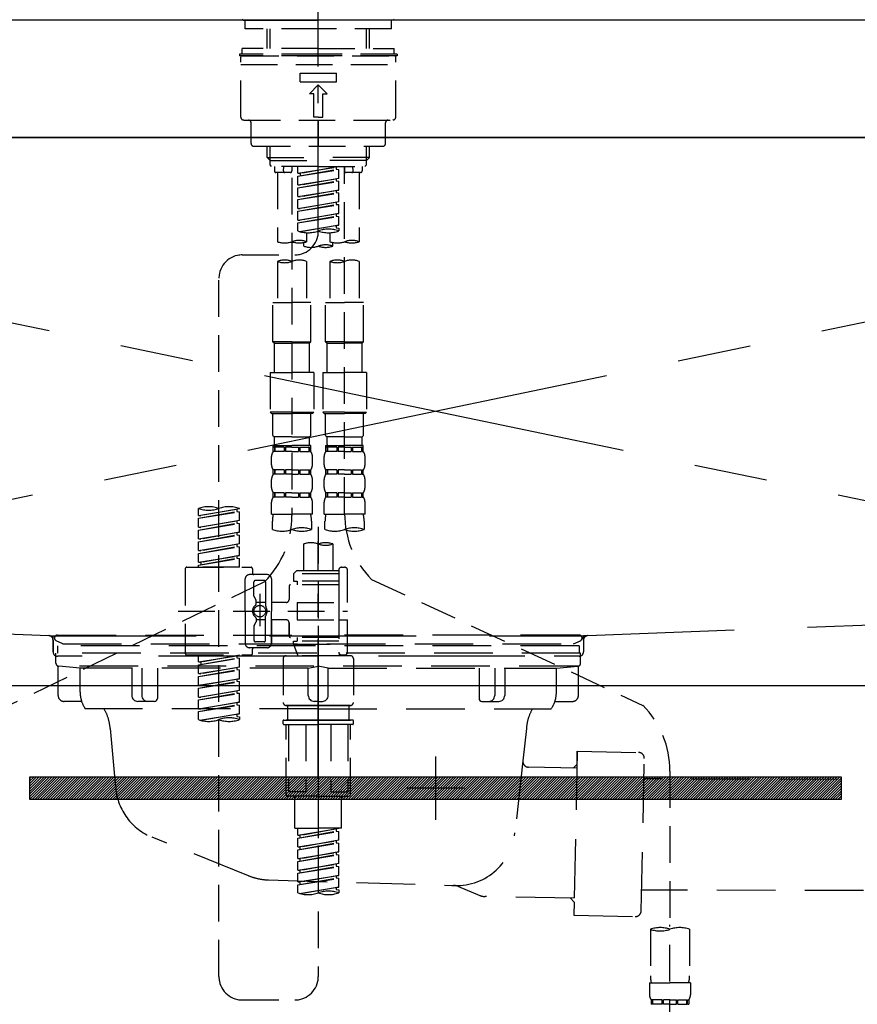
# Model space of a CAD drawing. Extents: x 27948 to 54421, y -11045 to -2175.
# Drawn here: x 45363 to 45649, y -8328 to -7992 of the extents above; entities that cross this region are included whole.
import ezdxf

# ---------------------------------------------------------------- set-up
doc = ezdxf.new("R2010")
doc.units = 0
doc.header["$LTSCALE"] = 50
doc.header["$MEASUREMENT"] = 0
for name, pattern in [('CENTER', [2, 1.25, -0.25, 0.25, -0.25]), ('CENTER2', [1.125, 0.75, -0.125, 0.125, -0.125]), ('DASHED', [0.75, 0.5, -0.25]), ('HIDDEN', [0.375, 0.25, -0.125]), ('STYLE_01', [1.40625, 0.9375, -0.15625, 0.15625, -0.15625])]:
    doc.linetypes.add(name, pattern=pattern)
doc.layers.get('0').update_dxf_attribs({"linetype": 'CONTINUOUS'})
doc.layers.get('DEFPOINTS').update_dxf_attribs({"color": 146, "linetype": 'CONTINUOUS'})
for name, color, linetype in [('120-キャビネット（外）', 7, 'CONTINUOUS'), ('122-扉', 6, 'CONTINUOUS'), ('123-扉向き', 231, 'CENTER'), ('126-甲板', 2, 'CONTINUOUS'), ('140-パーツ芯', 13, 'CENTER'), ('142-把手', 4, 'CONTINUOUS'), ('150-機器', 8, 'CONTINUOUS'), ('160-文字', 254, 'CONTINUOUS')]:
    doc.layers.add(name, color=color, linetype=linetype)
doc.styles.add('KH001', font='msgothic.ttc')
doc.dimstyles.new('KH1xx030', dxfattribs={"dimscale": 30, "dimtxt": 2, "dimasz": 0.6, "dimexe": 0.3, "dimexo": 1.2, "dimgap": 0.5, "dimtad": 3, "dimdec": 1, "dimdsep": 46, "dimlunit": 6, "dimtxsty": 'KH001', "dimblk": 'DOT', "dimcen": 1, "dimdle": 1, "dimclrd": 256, "dimclre": 256, "dimclrt": 256, "dimadec": 0, "dimazin": 0, "dimtfac": 1, "dimtdec": 1, "dimtix": 1, "dimtmove": 2, "dimatfit": 3, "dimldrblk": 'CLOSEDBLANK', "dimfxl": 1, "dimtolj": 1, "dimtzin": 0, "dimlwd": -1, "dimlwe": -1, "dimarcsym": 0})

# ---------------------------------------------------------------- blocks, each defined once
blk = doc.blocks.new('F402_S')
at = {"layer": '150-機器', "color": 161, "linetype": 'CENTER2'}
blk.add_line((0, -72.08), (0, 259.91), dxfattribs=at)
at = {"layer": '150-機器', "color": 13, "linetype": 'Continuous'}
for p, q in [((-25.63, 0), (-25.93, 0.3)), ((-25.63, 0), (0, 0)), ((25.63, 0), (0, 0)), ((25.93, 0.3), (25.63, 0))]:
    blk.add_line(p, q, dxfattribs=at)
at = {"layer": '150-機器', "color": 13, "linetype": 'DASHED', "ltscale": 0.5}
for p, q in [((-24.93, -2.99), (-24.93, 0)), ((24.93, -2.99), (24.93, 0)), ((0, -2.99), (-24.93, -2.99)), ((-17.45, -9.63), (-17.45, -2.99)), ((-16.44, -9.63), (-16.44, -2.99)), ((24.93, -2.99), (0, -2.99)), ((16.44, -9.63), (16.44, -2.99)), ((17.45, -9.63), (17.45, -2.99)), ((0, -9.63), (-25.93, -9.63)), ((-25.93, -11.63), (-25.93, -9.63)), ((0, -9.63), (25.93, -9.63)), ((25.93, -11.63), (25.93, -9.63)), ((0, -11.63), (-26.93, -11.63)), ((-26.93, -11.63), (-26.93, -12.12)), ((0, -12.12), (-26.93, -12.12)), ((-26.43, -33.07), (-26.43, -12.62)), ((-25.93, -12.12), (25.93, -12.12)), ((26.93, -11.63), (0, -11.63)), ((26.93, -12.12), (0, -12.12)), ((26.43, -33.07), (26.43, -12.62)), ((26.93, -11.63), (26.93, -12.12)), ((-26.43, -15.12), (26.43, -15.12)), ((-6.23, -21.1), (-6.23, -18.11)), ((-6.23, -18.11), (6.23, -18.11)), ((6.23, -21.1), (6.23, -18.11)), ((-6.23, -21.1), (6.23, -21.1)), ((-2.99, -25.09), (0, -22.1)), ((2.99, -25.09), (0, -22.1)), ((-1.5, -25.09), (-2.99, -25.09)), ((-1.5, -33.07), (-1.5, -25.09)), ((1.5, -25.09), (2.99, -25.09)), ((1.5, -33.07), (1.5, -25.09)), ((0, -33.07), (-1.5, -33.07)), ((0, -33.07), (1.5, -33.07)), ((-25.43, -34.07), (25.43, -34.07)), ((-22.94, -42.05), (-22.94, -35.06)), ((0, -34.07), (0, -43.04)), ((22.94, -42.05), (22.94, -35.06)), ((-21.94, -43.04), (21.94, -43.04)), ((-17.45, -46.88), (-17.45, -43.04)), ((-16.44, -47.87), (-16.44, -43.04)), ((16.44, -47.87), (16.44, -43.04)), ((17.45, -46.88), (17.45, -43.04)), ((-17.45, -46.88), (0, -46.88)), ((-16.46, -47.87), (-17.45, -46.88)), ((17.45, -46.88), (0, -46.88)), ((16.46, -47.87), (17.45, -46.88)), ((-16.44, -47.89), (0, -47.89)), ((-16.41, -49.37), (-16.41, -47.87)), ((-15.91, -49.87), (-16.41, -49.37)), ((0, -49.87), (-15.96, -49.87)), ((-14.96, -49.87), (-14.96, -51.46)), ((-11.92, -51.42), (-11.79, -49.87)), ((-8.98, -49.87), (-8.98, -51.46)), ((-6.98, -52.23), (-6.98, -49.87)), ((-6.98, -52.23), (6.98, -49.98)), ((6.98, -49.98), (-6.13, -52.34)), ((16.44, -47.89), (0, -47.89)), ((0, -49.87), (15.91, -49.87)), ((6.13, -50.13), (6.13, -50.87)), ((8.98, -49.87), (8.98, -51.46)), ((8.98, -168.36), (8.98, -49.87)), ((11.92, -51.42), (11.79, -49.87)), ((14.96, -49.87), (14.96, -51.46)), ((15.91, -49.87), (16.41, -49.37)), ((16.41, -49.37), (16.41, -47.87)), ((-9.47, -51.96), (-14.46, -51.96)), ((-13.96, -51.96), (-13.96, -75.59)), ((-6.98, -53.23), (6.13, -50.87)), ((-6.98, -53.23), (6.98, -50.98)), ((-6.98, -52.23), (-6.13, -52.34)), ((-6.98, -56.22), (-6.98, -53.23)), ((-6.13, -52.34), (-6.13, -53.08)), ((6.13, -50.87), (6.98, -50.98)), ((6.13, -50.87), (6.98, -50.98)), ((6.13, -50.87), (6.98, -50.98)), ((6.98, -53.97), (6.98, -50.98)), ((6.98, -53.97), (6.98, -50.98)), ((14.46, -51.96), (9.47, -51.96)), ((13.96, -51.96), (13.96, -75.59)), ((-8.98, -53.83), (-8.98, -168.99)), ((-6.98, -56.22), (6.98, -53.97)), ((-6.98, -57.22), (6.13, -54.86)), ((-6.98, -57.22), (6.98, -54.96)), ((-6.98, -56.22), (-6.13, -56.32)), ((6.98, -53.97), (-6.13, -56.32)), ((6.13, -54.12), (6.13, -54.86)), ((6.13, -54.12), (6.13, -54.86)), ((6.13, -54.86), (6.98, -54.96)), ((6.13, -54.86), (6.98, -54.96)), ((6.98, -57.96), (6.98, -54.96)), ((6.98, -57.96), (6.98, -54.96)), ((-6.98, -60.21), (-6.98, -57.22)), ((-6.98, -60.21), (6.98, -57.96)), ((-6.98, -61.21), (6.13, -58.85)), ((-6.98, -61.21), (6.98, -58.95)), ((-6.98, -60.21), (-6.13, -60.31)), ((6.98, -57.96), (-6.13, -60.31)), ((6.13, -58.09), (6.13, -58.85)), ((6.13, -58.11), (6.13, -58.85)), ((6.13, -58.11), (6.13, -58.85)), ((6.13, -58.85), (6.98, -58.95)), ((6.13, -58.85), (6.98, -58.95)), ((6.13, -58.85), (6.98, -58.95)), ((6.18, -58.09), (6.98, -57.96)), ((6.98, -61.95), (6.98, -58.95)), ((6.98, -61.95), (6.98, -58.95)), ((-6.98, -64.2), (-6.98, -61.21)), ((-6.98, -64.2), (6.98, -61.95)), ((-6.98, -65.2), (6.13, -62.84)), ((-6.98, -65.2), (6.98, -62.94)), ((6.98, -61.95), (-6.13, -64.3)), ((6.13, -62.1), (6.13, -62.84)), ((6.13, -62.1), (6.13, -62.84)), ((6.13, -62.84), (6.98, -62.94)), ((6.13, -62.84), (6.98, -62.94)), ((6.98, -65.94), (6.98, -62.94)), ((6.98, -65.94), (6.98, -62.94)), ((-6.98, -64.2), (-6.13, -64.3)), ((-6.98, -68.19), (-6.98, -65.2)), ((-6.98, -68.19), (6.98, -65.94)), ((-6.98, -69.18), (6.13, -66.83)), ((-6.98, -69.18), (6.98, -66.93)), ((6.98, -65.94), (-6.13, -68.29)), ((6.13, -66.07), (6.13, -66.83)), ((6.13, -66.09), (6.13, -66.83)), ((6.13, -66.09), (6.13, -66.83)), ((6.13, -66.83), (6.98, -66.93)), ((6.13, -66.83), (6.98, -66.93)), ((6.18, -66.06), (6.98, -65.94)), ((6.98, -69.92), (6.98, -66.93)), ((6.98, -69.92), (6.98, -66.93)), ((-6.98, -68.19), (-6.13, -68.29)), ((-6.98, -71.92), (-6.98, -69.18)), ((-6.45, -72.09), (6.98, -69.92)), ((6.98, -69.92), (-5.89, -72.24)), ((6.13, -70.06), (6.13, -70.82)), ((6.13, -70.08), (6.13, -70.82)), ((6.13, -70.08), (6.13, -70.82)), ((6.18, -70.05), (6.98, -69.92)), ((-3.99, -72.51), (-3.99, -75.59)), ((3.99, -72.51), (3.99, -75.59)), ((6.13, -70.82), (6.98, -70.92)), ((6.13, -70.82), (6.98, -70.92)), ((6.98, -70.92), (6.98, -71.92)), ((-4.99, -75.86), (-4.99, -77.09)), ((4.99, -77.09), (4.99, -75.86)), ((-25.94, -80.08), (-7.97, -80.06)), ((-13.96, -82.3), (-13.96, -96.27)), ((-3.99, -82.3), (-3.99, -96.27)), ((3.99, -82.3), (3.99, -96.27)), ((13.96, -82.3), (13.96, -96.27)), ((-33.91, -326.25), (-33.91, -88.06)), ((-15.46, -109.74), (-15.46, -96.27)), ((-15.46, -96.27), (-8.98, -96.27)), ((-2.49, -96.27), (-8.98, -96.27)), ((-2.49, -109.74), (-2.49, -96.27)), ((2.49, -109.74), (2.49, -96.27)), ((2.49, -96.27), (8.98, -96.27)), ((15.46, -96.27), (8.98, -96.27)), ((15.46, -109.74), (15.46, -96.27)), ((-8.98, -109.74), (-15.46, -109.74)), ((-15.46, -109.74), (-14.96, -110.24)), ((-14.96, -110.24), (-8.98, -110.24)), ((-14.96, -120.21), (-14.96, -110.24)), ((-8.98, -109.74), (-2.49, -109.74)), ((-2.99, -110.24), (-8.98, -110.24)), ((-2.49, -109.74), (-2.99, -110.24)), ((-2.99, -120.21), (-2.99, -110.24)), ((8.98, -109.74), (2.49, -109.74)), ((2.49, -109.74), (2.99, -110.24)), ((2.99, -110.24), (8.98, -110.24)), ((2.99, -120.21), (2.99, -110.24)), ((8.98, -109.74), (15.46, -109.74)), ((14.96, -110.24), (8.98, -110.24)), ((15.46, -109.74), (14.96, -110.24)), ((14.96, -120.21), (14.96, -110.24)), ((-16.46, -120.21), (-8.98, -120.21)), ((-16.46, -120.21), (-16.46, -133.67)), ((-1.5, -120.21), (-8.98, -120.21)), ((-1.5, -120.21), (-1.5, -133.67)), ((1.5, -120.21), (8.98, -120.21)), ((1.5, -120.21), (1.5, -133.67)), ((16.46, -120.21), (8.98, -120.21)), ((16.46, -120.21), (16.46, -133.67)), ((-8.98, -133.67), (-16.46, -133.67)), ((-16.46, -133.67), (-15.96, -134.17)), ((-15.96, -134.17), (-8.98, -134.17)), ((-15.46, -141.65), (-15.46, -134.17)), ((-8.98, -133.67), (-1.5, -133.67)), ((-1.99, -134.17), (-8.98, -134.17)), ((-2.49, -141.65), (-2.49, -134.17)), ((-1.5, -133.67), (-1.99, -134.17)), ((8.98, -133.67), (1.5, -133.67)), ((1.5, -133.67), (1.99, -134.17)), ((1.99, -134.17), (8.98, -134.17)), ((2.49, -141.65), (2.49, -134.17)), ((8.98, -133.67), (16.46, -133.67)), ((15.96, -134.17), (8.98, -134.17)), ((15.46, -141.65), (15.46, -134.17)), ((16.46, -133.67), (15.96, -134.17)), ((-15.46, -141.65), (-14.96, -142.15)), ((-14.96, -144.74), (-14.96, -142.15)), ((-8.98, -142.15), (-14.96, -142.15)), ((-8.98, -142.15), (-2.99, -142.15)), ((-2.49, -141.65), (-2.99, -142.15)), ((-2.99, -144.74), (-2.99, -142.15)), ((2.49, -141.65), (2.99, -142.15)), ((2.99, -144.74), (2.99, -142.15)), ((8.98, -142.15), (2.99, -142.15)), ((8.98, -142.15), (14.96, -142.15)), ((15.46, -141.65), (14.96, -142.15)), ((14.96, -144.74), (14.96, -142.15)), ((-15.46, -145.14), (-8.98, -145.14)), ((-15.36, -147.14), (-15.36, -145.14)), ((-15.36, -145.14), (-8.98, -145.14)), ((-14.96, -145.64), (-15.36, -145.64)), ((-14.96, -147.14), (-15.36, -147.14)), ((-14.96, -145.64), (-14.96, -147.14)), ((-14.86, -145.14), (-8.98, -145.14)), ((-14.86, -145.14), (-8.98, -145.14)), ((-11.65, -145.64), (-14.77, -145.64)), ((-14.77, -145.64), (-14.77, -147.14)), ((-11.65, -147.14), (-14.77, -147.14)), ((-11.65, -145.64), (-11.65, -147.14)), ((-8.98, -145.64), (-11.19, -145.64)), ((-11.19, -145.64), (-11.19, -147.14)), ((-8.98, -147.14), (-11.19, -147.14)), ((-2.59, -145.14), (-8.98, -145.14)), ((-8.98, -145.64), (-6.77, -145.64)), ((-8.98, -147.14), (-6.77, -147.14)), ((-6.77, -145.64), (-6.77, -147.14)), ((-6.3, -145.64), (-3.18, -145.64)), ((-6.3, -145.64), (-6.3, -147.14)), ((-6.3, -147.14), (-3.18, -147.14)), ((-3.18, -145.64), (-3.18, -147.14)), ((-2.99, -145.64), (-2.59, -145.64)), ((-2.99, -145.64), (-2.99, -147.14)), ((-2.99, -147.14), (-2.59, -147.14)), ((-2.59, -147.14), (-2.59, -145.14)), ((2.49, -145.14), (8.98, -145.14)), ((2.59, -147.14), (2.59, -145.14)), ((2.59, -145.14), (8.98, -145.14)), ((2.99, -145.64), (2.59, -145.64)), ((2.99, -147.14), (2.59, -147.14)), ((2.99, -145.64), (2.99, -147.14)), ((3.09, -145.14), (8.98, -145.14)), ((3.09, -145.14), (8.98, -145.14)), ((6.3, -145.64), (3.18, -145.64)), ((3.18, -145.64), (3.18, -147.14)), ((6.3, -147.14), (3.18, -147.14)), ((6.3, -145.64), (6.3, -147.14)), ((8.98, -145.64), (6.77, -145.64)), ((6.77, -145.64), (6.77, -147.14)), ((8.98, -147.14), (6.77, -147.14)), ((15.36, -145.14), (8.98, -145.14)), ((8.98, -145.64), (11.19, -145.64)), ((8.98, -147.14), (11.19, -147.14)), ((11.19, -145.64), (11.19, -147.14)), ((11.65, -145.64), (14.77, -145.64)), ((11.65, -145.64), (11.65, -147.14)), ((11.65, -147.14), (14.77, -147.14)), ((14.77, -145.64), (14.77, -147.14)), ((14.96, -145.64), (15.36, -145.64)), ((14.96, -145.64), (14.96, -147.14)), ((14.96, -147.14), (15.36, -147.14)), ((15.36, -147.14), (15.36, -145.14)), ((-15.96, -151.68), (-15.96, -148.88)), ((-1.99, -151.68), (-1.99, -148.88)), ((1.99, -151.68), (1.99, -148.88)), ((15.96, -151.68), (15.96, -148.88)), ((-15.36, -154.92), (-15.36, -153.42)), ((-14.96, -153.42), (-15.36, -153.42)), ((-14.96, -153.42), (-14.96, -154.92)), ((-14.77, -153.42), (-14.77, -154.92)), ((-11.65, -153.42), (-14.77, -153.42)), ((-11.65, -153.42), (-11.65, -154.92)), ((-11.19, -153.42), (-11.19, -154.92)), ((-8.98, -153.42), (-11.19, -153.42)), ((-8.98, -153.42), (-6.77, -153.42)), ((-6.77, -153.42), (-6.77, -154.92)), ((-6.3, -153.42), (-6.3, -154.92)), ((-6.3, -153.42), (-3.18, -153.42)), ((-3.18, -153.42), (-3.18, -154.92)), ((-2.99, -153.42), (-2.99, -154.92)), ((-2.99, -153.42), (-2.59, -153.42)), ((-2.59, -154.92), (-2.59, -153.42)), ((2.59, -154.92), (2.59, -153.42)), ((2.99, -153.42), (2.59, -153.42)), ((2.99, -153.42), (2.99, -154.92)), ((3.18, -153.42), (3.18, -154.92)), ((6.3, -153.42), (3.18, -153.42)), ((6.3, -153.42), (6.3, -154.92)), ((6.77, -153.42), (6.77, -154.92)), ((8.98, -153.42), (6.77, -153.42)), ((8.98, -153.42), (11.19, -153.42)), ((11.19, -153.42), (11.19, -154.92)), ((11.65, -153.42), (11.65, -154.92)), ((11.65, -153.42), (14.77, -153.42)), ((14.77, -153.42), (14.77, -154.92)), ((14.96, -153.42), (14.96, -154.92)), ((14.96, -153.42), (15.36, -153.42)), ((15.36, -154.92), (15.36, -153.42)), ((-15.96, -159.46), (-15.96, -156.66)), ((-14.96, -154.92), (-15.36, -154.92)), ((-11.65, -154.92), (-14.77, -154.92)), ((-8.98, -154.92), (-11.19, -154.92)), ((-8.98, -154.92), (-6.77, -154.92)), ((-6.3, -154.92), (-3.18, -154.92)), ((-2.99, -154.92), (-2.59, -154.92)), ((-1.99, -159.46), (-1.99, -156.66)), ((1.99, -159.46), (1.99, -156.66)), ((2.99, -154.92), (2.59, -154.92)), ((6.3, -154.92), (3.18, -154.92)), ((8.98, -154.92), (6.77, -154.92)), ((8.98, -154.92), (11.19, -154.92)), ((11.65, -154.92), (14.77, -154.92)), ((14.96, -154.92), (15.36, -154.92)), ((15.96, -159.46), (15.96, -156.66)), ((-15.36, -162.7), (-15.36, -161.2)), ((-14.96, -161.2), (-15.36, -161.2)), ((-14.96, -161.2), (-14.96, -162.7)), ((-14.77, -161.2), (-14.77, -162.7)), ((-11.65, -161.2), (-14.77, -161.2)), ((-11.65, -161.2), (-11.65, -162.7)), ((-11.19, -161.2), (-11.19, -162.7)), ((-8.98, -161.2), (-11.19, -161.2)), ((-8.98, -161.2), (-6.77, -161.2)), ((-6.77, -161.2), (-6.77, -162.7)), ((-6.3, -161.2), (-6.3, -162.7)), ((-6.3, -161.2), (-3.18, -161.2)), ((-3.18, -161.2), (-3.18, -162.7)), ((-2.99, -161.2), (-2.99, -162.7)), ((-2.99, -161.2), (-2.59, -161.2)), ((-2.59, -162.7), (-2.59, -161.2)), ((2.59, -162.7), (2.59, -161.2)), ((2.99, -161.2), (2.59, -161.2)), ((2.99, -161.2), (2.99, -162.7)), ((3.18, -161.2), (3.18, -162.7)), ((6.3, -161.2), (3.18, -161.2)), ((6.3, -161.2), (6.3, -162.7)), ((6.77, -161.2), (6.77, -162.7)), ((8.98, -161.2), (6.77, -161.2)), ((8.98, -161.2), (11.19, -161.2)), ((11.19, -161.2), (11.19, -162.7)), ((11.65, -161.2), (11.65, -162.7)), ((11.65, -161.2), (14.77, -161.2)), ((14.77, -161.2), (14.77, -162.7)), ((14.96, -161.2), (14.96, -162.7)), ((14.96, -161.2), (15.36, -161.2)), ((15.36, -162.7), (15.36, -161.2)), ((-15.96, -168.48), (-15.96, -164.44)), ((-14.96, -162.7), (-15.36, -162.7)), ((-11.65, -162.7), (-14.77, -162.7)), ((-8.98, -162.7), (-11.19, -162.7)), ((-8.98, -162.7), (-6.77, -162.7)), ((-6.3, -162.7), (-3.18, -162.7)), ((-2.99, -162.7), (-2.59, -162.7)), ((-1.99, -168.48), (-1.99, -164.44)), ((1.99, -168.48), (1.99, -164.44)), ((2.99, -162.7), (2.59, -162.7)), ((6.3, -162.7), (3.18, -162.7)), ((8.98, -162.7), (6.77, -162.7)), ((8.98, -162.7), (11.19, -162.7)), ((11.65, -162.7), (14.77, -162.7)), ((14.96, -162.7), (15.36, -162.7)), ((15.96, -168.48), (15.96, -164.44)), ((-40.89, -168.94), (-40.89, -166.58)), ((-40.89, -168.94), (-26.93, -166.69)), ((-40.89, -169.94), (-27.78, -167.58)), ((-40.89, -169.94), (-26.93, -167.69)), ((-26.93, -166.69), (-40.04, -169.05)), ((-27.78, -166.84), (-27.78, -167.58)), ((-27.78, -167.58), (-26.93, -167.69)), ((-27.78, -167.58), (-26.93, -167.69)), ((-27.78, -167.58), (-26.93, -167.69)), ((-26.93, -166.69), (-26.93, -166.58)), ((-26.93, -170.68), (-26.93, -167.69)), ((-26.93, -170.68), (-26.93, -167.69)), ((-40.89, -168.94), (-40.04, -169.05)), ((-40.89, -172.93), (-40.89, -169.94)), ((-40.89, -172.93), (-26.93, -170.68)), ((-26.93, -170.68), (-40.04, -173.04)), ((-27.78, -170.83), (-27.78, -171.57)), ((-27.78, -170.83), (-27.78, -171.57)), ((-15.96, -168.48), (-8.98, -168.48)), ((-15.66, -173.73), (-15.66, -170.91)), ((-1.99, -168.48), (-8.98, -168.48)), ((-2.29, -170.91), (-2.29, -173.73)), ((1.99, -168.48), (8.98, -168.48)), ((2.29, -173.73), (2.29, -170.91)), ((15.96, -168.48), (8.98, -168.48)), ((15.66, -170.91), (15.66, -173.73)), ((-40.89, -173.93), (-27.78, -171.57)), ((-40.89, -173.93), (-26.93, -171.68)), ((-40.89, -172.93), (-40.04, -173.04)), ((-40.89, -176.92), (-40.89, -173.93)), ((-27.78, -171.57), (-26.93, -171.68)), ((-27.78, -171.57), (-26.93, -171.68)), ((-26.93, -174.67), (-26.93, -171.68)), ((-26.93, -174.67), (-26.93, -171.68)), ((0, -172.84), (0, -326.25)), ((-40.89, -176.92), (-26.93, -174.67)), ((-40.89, -177.92), (-27.78, -175.56)), ((-40.89, -177.92), (-26.93, -175.67)), ((-40.89, -176.92), (-40.04, -177.03)), ((-40.89, -180.91), (-40.89, -177.92)), ((-26.93, -174.67), (-40.04, -177.03)), ((-27.78, -174.8), (-27.78, -175.56)), ((-27.78, -174.82), (-27.78, -175.56)), ((-27.78, -174.82), (-27.78, -175.56)), ((-27.78, -175.56), (-26.93, -175.67)), ((-27.78, -175.56), (-26.93, -175.67)), ((-27.78, -175.56), (-26.93, -175.67)), ((-27.73, -174.8), (-26.93, -174.67)), ((-26.93, -178.66), (-26.93, -175.67)), ((-26.93, -178.66), (-26.93, -175.67)), ((-40.89, -180.91), (-26.93, -178.66)), ((-40.89, -181.91), (-27.78, -179.55)), ((-40.89, -181.91), (-26.93, -179.65)), ((-40.89, -180.91), (-40.04, -181.02)), ((-26.93, -178.66), (-40.04, -181.02)), ((-27.78, -178.81), (-27.78, -179.55)), ((-27.78, -178.81), (-27.78, -179.55)), ((-27.78, -179.55), (-26.93, -179.65)), ((-27.78, -179.55), (-26.93, -179.65)), ((-26.93, -182.65), (-26.93, -179.65)), ((-26.93, -182.65), (-26.93, -179.65)), ((-4.99, -178.69), (-4.99, -187.88)), ((4.99, -178.69), (4.99, -187.88)), ((-40.89, -184.9), (-40.89, -181.91)), ((-40.89, -184.9), (-26.93, -182.65)), ((-40.89, -185.9), (-27.78, -183.54)), ((-40.89, -185.9), (-26.93, -183.64)), ((-26.93, -182.65), (-40.04, -185)), ((-27.78, -182.78), (-27.78, -183.54)), ((-27.78, -182.8), (-27.78, -183.54)), ((-27.78, -182.8), (-27.78, -183.54)), ((-27.78, -183.54), (-26.93, -183.64)), ((-27.78, -183.54), (-26.93, -183.64)), ((-27.73, -182.78), (-26.93, -182.65)), ((-26.93, -186.64), (-26.93, -183.64)), ((-26.93, -186.64), (-26.93, -183.64)), ((-45.38, -187.13), (-45.38, -216.06)), ((-44.88, -186.64), (-22.94, -186.64)), ((-40.89, -184.9), (-40.04, -185)), ((-40.89, -186.64), (-40.89, -185.9)), ((-26.93, -186.64), (-40.89, -186.64)), ((-40.04, -185), (-40.04, -185.75)), ((-22.44, -187.13), (-22.44, -188.63)), ((-7.48, -187.88), (-8.48, -188.88)), ((-4.99, -187.88), (-7.48, -187.88)), ((6.98, -187.88), (-4.99, -187.88)), ((6.98, -187.63), (6.98, -187.88)), ((6.98, -187.88), (6.98, -198.6)), ((7.98, -186.64), (8.98, -186.64)), ((9.97, -198.6), (9.97, -187.63)), ((-24.93, -201.6), (-24.93, -190.63)), ((-17.45, -189.13), (-23.44, -189.13)), ((-18.45, -191.12), (-21.44, -191.12)), ((-15.96, -190.63), (-15.96, -201.6)), ((6.98, -188.88), (-8.48, -188.88)), ((-8.48, -188.88), (-8.48, -191.37)), ((-8.48, -191.37), (-7.23, -191.37)), ((-7.23, -191.37), (-7.23, -192.62)), ((6.98, -191.37), (-7.23, -191.37)), ((-4.99, -188.68), (-5.04, -188.68)), ((18.19, -190.79), (110.79, -233.73)), ((-18.32, -191.56), (-105.43, -233.7)), ((-21.94, -196.48), (-21.94, -191.62)), ((-17.95, -191.62), (-17.95, -199.92)), ((-9.97, -193.12), (-9.97, -197.66)), ((6.98, -192.62), (-9.47, -192.62)), ((-21.87, -196.73), (-21.31, -197.7)), ((-21.24, -199.2), (-21.24, -197.95)), ((-19.95, -195.73), (-19.95, -206.68)), ((-19.95, -196.61), (-19.95, -206.58)), ((-17.95, -198.65), (-21.24, -198.64)), ((-10.97, -198.65), (-15.96, -198.65)), ((-7.23, -198.6), (-7.23, -204.59)), ((-7.23, -198.6), (9.97, -198.6)), ((6.98, -198.6), (6.98, -215.74)), ((-47.83, -201.6), (9.97, -201.6)), ((-24.93, -201.6), (-24.93, -212.57)), ((-21.24, -204), (-21.24, -205.24)), ((-17.95, -204.55), (-21.24, -204.55)), ((-17.95, -211.57), (-17.95, -203.27)), ((-15.96, -212.57), (-15.96, -201.6)), ((-10.97, -204.54), (-15.96, -204.54)), ((-15.96, -204.54), (-15.96, -212.57)), ((-7.23, -204.59), (9.97, -204.59)), ((7.23, -204.59), (9.97, -204.59)), ((9.97, -215.56), (9.97, -204.59)), ((-21.94, -206.72), (-21.94, -211.57)), ((-21.87, -206.47), (-21.31, -205.49)), ((-9.97, -205.54), (-9.97, -210.07)), ((-9.97, -210.07), (-9.97, -205.54)), ((6.98, -210.57), (-9.47, -210.57)), ((-7.23, -210.57), (-7.23, -211.82)), ((-17.45, -214.06), (-23.44, -214.06)), ((-22.44, -216.06), (-22.44, -214.56)), ((-17.45, -214.06), (-21.94, -214.06)), ((-18.45, -212.07), (-21.44, -212.07)), ((-8.48, -211.82), (-7.23, -211.82)), ((-8.48, -212.82), (-8.48, -211.82)), ((-8.48, -212.82), (6.98, -212.82)), ((-8.48, -212.82), (-6.99, -216.81)), ((6.98, -211.82), (-7.23, -211.82)), ((-44.88, -216.56), (-22.94, -216.56)), ((-40.89, -218.92), (-40.89, -216.56)), ((-40.89, -218.92), (-26.93, -216.67)), ((-40.89, -219.92), (-27.78, -217.56)), ((-40.89, -219.92), (-26.93, -217.66)), ((-26.93, -216.67), (-40.04, -219.02)), ((-27.78, -216.82), (-27.78, -217.56)), ((-27.78, -217.56), (-26.93, -217.66)), ((-27.78, -217.56), (-26.93, -217.66)), ((-27.78, -217.56), (-26.93, -217.66)), ((-26.93, -220.66), (-26.93, -217.66)), ((-26.93, -220.66), (-26.93, -217.66)), ((-11.97, -217.8), (-11.97, -232.76)), ((-10.97, -216.81), (0, -216.81)), ((6.99, -216.81), (-6.99, -216.81)), ((10.97, -216.81), (0, -216.81)), ((7.21, -216.2), (6.99, -216.81)), ((7.98, -216.56), (8.98, -216.56)), ((11.97, -217.8), (11.97, -232.76)), ((-40.89, -218.92), (-40.04, -219.02)), ((-40.89, -222.91), (-40.89, -219.92)), ((-40.89, -222.91), (-26.93, -220.66)), ((-40.89, -223.91), (-27.78, -221.55)), ((-40.89, -223.91), (-26.93, -221.65)), ((-40.04, -219.02), (-40.04, -219.77)), ((-26.93, -220.66), (-40.04, -223.01)), ((-27.78, -220.81), (-27.78, -221.55)), ((-27.78, -220.81), (-27.78, -221.55)), ((-27.78, -221.55), (-26.93, -221.65)), ((-27.78, -221.55), (-26.93, -221.65)), ((-26.93, -224.65), (-26.93, -221.65)), ((-26.93, -224.65), (-26.93, -221.65)), ((-40.89, -222.91), (-40.04, -223.01)), ((-40.89, -226.9), (-40.89, -223.91)), ((-40.89, -226.9), (-26.93, -224.65)), ((-26.93, -224.65), (-40.04, -227)), ((-27.78, -224.78), (-27.78, -225.54)), ((-27.78, -224.8), (-27.78, -225.54)), ((-27.78, -224.8), (-27.78, -225.54)), ((-27.73, -224.77), (-26.93, -224.65)), ((-40.89, -227.9), (-27.78, -225.54)), ((-40.89, -227.9), (-26.93, -225.64)), ((-40.89, -226.9), (-40.04, -227)), ((-40.89, -230.89), (-40.89, -227.9)), ((-27.78, -225.54), (-26.93, -225.64)), ((-27.78, -225.54), (-26.93, -225.64)), ((-27.78, -225.54), (-26.93, -225.64)), ((-26.93, -228.64), (-26.93, -225.64)), ((-26.93, -228.64), (-26.93, -225.64)), ((-40.89, -230.89), (-26.93, -228.64)), ((-40.89, -231.88), (-27.78, -229.53)), ((-40.89, -231.88), (-26.93, -229.63)), ((-40.89, -230.89), (-40.04, -230.99)), ((-26.93, -228.64), (-40.04, -230.99)), ((-27.78, -228.79), (-27.78, -229.53)), ((-27.78, -228.79), (-27.78, -229.53)), ((-27.78, -229.53), (-26.93, -229.63)), ((-27.78, -229.53), (-26.93, -229.63)), ((-26.93, -232.62), (-26.93, -229.63)), ((-26.93, -232.62), (-26.93, -229.63)), ((-40.89, -234.88), (-40.89, -231.88)), ((-40.89, -234.88), (-26.93, -232.62)), ((-40.89, -235.87), (-27.78, -233.52)), ((-40.89, -235.87), (-26.93, -233.62)), ((-40.89, -234.88), (-40.04, -234.98)), ((-26.93, -232.62), (-40.04, -234.98)), ((-27.78, -232.76), (-27.78, -233.52)), ((-27.78, -232.78), (-27.78, -233.52)), ((-27.78, -232.78), (-27.78, -233.52)), ((-27.78, -233.52), (-26.93, -233.62)), ((-27.78, -233.52), (-26.93, -233.62)), ((-27.73, -232.75), (-26.93, -232.62)), ((-26.93, -236.61), (-26.93, -233.62)), ((-26.93, -236.61), (-26.93, -233.62)), ((-10.97, -233.76), (0, -233.76)), ((0, -233.76), (-10.97, -233.76)), ((-10.47, -233.76), (-10.47, -238.75)), ((0, -233.75), (-9.8, -233.75)), ((0, -233.75), (9.8, -233.75)), ((10.97, -233.76), (0, -233.76)), ((0, -233.76), (10.97, -233.76)), ((10.47, -233.76), (10.47, -238.75)), ((-40.89, -238.61), (-40.89, -235.87)), ((-40.36, -238.78), (-26.93, -236.61)), ((-26.93, -236.61), (-39.8, -238.93)), ((-27.78, -236.75), (-27.78, -237.51)), ((-27.78, -236.77), (-27.78, -237.51)), ((-27.78, -236.77), (-27.78, -237.51)), ((-27.78, -237.51), (-26.93, -237.61)), ((-27.78, -237.51), (-26.93, -237.61)), ((-27.73, -236.74), (-26.93, -236.61)), ((-26.93, -237.61), (-26.93, -238.61)), ((-11.97, -240.04), (-11.97, -238.95)), ((-11.77, -238.75), (-10.97, -238.75)), ((-11.77, -240.24), (0, -240.24)), ((-10.97, -238.75), (0, -238.75)), ((-10.47, -238.75), (-10.97, -238.75)), ((0, -238.75), (-10.97, -238.75)), ((-10.47, -238.75), (-10.97, -238.75)), ((-10.97, -264.18), (-10.97, -240.24)), ((-10.11, -240.24), (-10.11, -263.18)), ((-4.26, -240.24), (-4.26, -263.18)), ((10.97, -238.75), (0, -238.75)), ((0, -238.75), (10.97, -238.75)), ((11.77, -240.24), (0, -240.24)), ((4.26, -240.24), (4.26, -263.18)), ((10.11, -240.24), (10.11, -263.18)), ((10.47, -238.75), (10.97, -238.75)), ((10.47, -238.75), (10.97, -238.75)), ((11.77, -238.75), (10.97, -238.75)), ((10.97, -264.18), (10.97, -240.24)), ((11.97, -240.04), (11.97, -238.95)), ((120, -256.16), (120, -310.13)), ((0, -264.68), (-10.47, -264.68)), ((-4.26, -263.18), (-10.11, -263.18)), ((-7.98, -275.65), (-7.98, -264.68)), ((0, -264.68), (10.47, -264.68)), ((4.26, -263.18), (10.11, -263.18)), ((7.98, -275.65), (7.98, -264.68)), ((-7.98, -275.65), (0, -275.65)), ((-6.98, -278.01), (-6.98, -275.65)), ((-6.98, -278.01), (6.98, -275.76)), ((-6.98, -279.01), (6.13, -276.65)), ((-6.98, -279.01), (6.98, -276.76)), ((-6.98, -278.01), (-6.13, -278.12)), ((6.98, -275.76), (-6.13, -278.12)), ((-6.13, -278.86), (-6.13, -278.12)), ((7.98, -275.65), (0, -275.65)), ((6.13, -275.91), (6.13, -276.65)), ((6.13, -276.65), (6.98, -276.76)), ((6.13, -276.65), (6.98, -276.76)), ((6.13, -276.65), (6.98, -276.76)), ((6.98, -279.75), (6.98, -276.76)), ((6.98, -279.75), (6.98, -276.76)), ((-6.98, -282), (-6.98, -279.01)), ((-6.98, -282), (6.98, -279.75)), ((-6.98, -283), (6.13, -280.64)), ((-6.98, -283), (6.98, -280.75)), ((-6.98, -282), (-6.13, -282.11)), ((6.98, -279.75), (-6.13, -282.11)), ((-6.13, -282.85), (-6.13, -282.11)), ((6.13, -279.9), (6.13, -280.64)), ((6.13, -279.9), (6.13, -280.64)), ((6.13, -280.64), (6.98, -280.75)), ((6.13, -280.64), (6.98, -280.75)), ((6.98, -283.74), (6.98, -280.75)), ((6.98, -283.74), (6.98, -280.75)), ((-6.98, -285.99), (-6.98, -283)), ((-6.98, -285.99), (6.98, -283.74)), ((-6.98, -286.99), (6.13, -284.63)), ((-6.98, -286.99), (6.98, -284.74)), ((6.98, -283.74), (-6.13, -286.1)), ((6.13, -283.88), (6.13, -284.63)), ((6.13, -283.89), (6.13, -284.63)), ((6.13, -283.89), (6.13, -284.63)), ((6.13, -284.63), (6.98, -284.74)), ((6.13, -284.63), (6.98, -284.74)), ((6.13, -284.63), (6.98, -284.74)), ((6.18, -283.87), (6.98, -283.74)), ((6.98, -287.73), (6.98, -284.74)), ((6.98, -287.73), (6.98, -284.74)), ((-6.98, -285.99), (-6.13, -286.1)), ((-6.98, -289.98), (-6.98, -286.99)), ((-6.98, -289.98), (6.98, -287.73)), ((-6.98, -290.98), (6.13, -288.62)), ((-6.98, -290.98), (6.98, -288.73)), ((-6.13, -286.84), (-6.13, -286.1)), ((6.98, -287.73), (-6.13, -290.09)), ((6.13, -287.88), (6.13, -288.62)), ((6.13, -287.88), (6.13, -288.62)), ((6.13, -288.62), (6.98, -288.73)), ((6.13, -288.62), (6.98, -288.73)), ((6.98, -291.72), (6.98, -288.73)), ((6.98, -291.72), (6.98, -288.73)), ((-6.98, -289.98), (-6.13, -290.09)), ((-6.98, -293.97), (-6.98, -290.98)), ((-6.98, -293.97), (6.98, -291.72)), ((-6.13, -290.83), (-6.13, -290.09)), ((6.98, -291.72), (-6.13, -294.08)), ((6.13, -291.85), (6.13, -292.61)), ((6.13, -291.87), (6.13, -292.61)), ((6.13, -291.87), (6.13, -292.61)), ((6.18, -291.85), (6.98, -291.72)), ((-6.98, -294.97), (6.13, -292.61)), ((-6.98, -294.97), (6.98, -292.72)), ((-6.98, -293.97), (-6.13, -294.08)), ((-6.98, -297.7), (-6.98, -294.97)), ((-6.13, -294.81), (-6.13, -294.08)), ((6.13, -292.61), (6.98, -292.72)), ((6.13, -292.61), (6.98, -292.72)), ((6.98, -295.71), (6.98, -292.72)), ((6.98, -295.71), (6.98, -292.72)), ((-6.45, -297.87), (6.98, -295.71)), ((6.98, -295.71), (-5.89, -298.02)), ((6.13, -295.84), (6.13, -296.6)), ((6.13, -295.86), (6.13, -296.6)), ((6.13, -295.86), (6.13, -296.6)), ((6.13, -296.6), (6.98, -296.7)), ((6.13, -296.6), (6.98, -296.7)), ((6.18, -295.84), (6.98, -295.71)), ((6.98, -296.7), (6.98, -297.7)), ((120, -402.9), (120, -308.59)), ((113.32, -310.13), (113.32, -326.01)), ((126.68, -310.13), (126.68, -326.01)), ((113.02, -328.44), (113.02, -332.48)), ((113.02, -328.44), (120, -328.44)), ((126.98, -328.44), (120, -328.44)), ((126.98, -328.44), (126.98, -332.48)), ((-25.93, -334.22), (-7.98, -334.22)), ((113.62, -334.22), (113.62, -335.72)), ((114.01, -334.22), (113.62, -334.22)), ((114.01, -335.72), (113.62, -335.72)), ((114.01, -335.72), (114.01, -334.22)), ((114.2, -335.72), (114.2, -334.22)), ((117.33, -334.22), (114.2, -334.22)), ((117.33, -335.72), (114.2, -335.72)), ((117.33, -335.72), (117.33, -334.22)), ((117.79, -335.72), (117.79, -334.22)), ((120, -334.22), (117.79, -334.22)), ((120, -335.72), (117.79, -335.72)), ((120, -334.22), (122.21, -334.22)), ((120, -335.72), (122.21, -335.72)), ((122.21, -335.72), (122.21, -334.22)), ((122.67, -335.72), (122.67, -334.22)), ((122.67, -334.22), (125.8, -334.22)), ((122.67, -335.72), (125.8, -335.72)), ((125.8, -335.72), (125.8, -334.22)), ((125.99, -335.72), (125.99, -334.22)), ((125.99, -334.22), (126.38, -334.22)), ((125.99, -335.72), (126.38, -335.72)), ((126.38, -334.22), (126.38, -335.72))]:
    blk.add_line(p, q, dxfattribs=at)
blk.add_circle((-19.95, -201.6), 1.99, dxfattribs=at)
for centre, radius, start, end in [((-25.93, -12.62), 0.499, 90, 180), ((25.93, -12.62), 0.499, 0, 90), ((-25.43, -33.07), 0.997, 180, 270), ((25.43, -33.07), 0.997, 270, 0), ((-23.94, -35.06), 0.997, 0, 90), ((23.94, -35.06), 0.997, 90, 180), ((-21.94, -42.05), 0.997, 180, 270), ((21.94, -42.05), 0.997, 270, 0), ((-14.46, -51.46), 0.499, 180, 270), ((-11.42, -51.46), 0.499, 175.0337, 270), ((-9.47, -51.46), 0.499, 270, 0), ((9.47, -51.46), 0.499, 180, 270), ((11.42, -51.46), 0.499, 270, 4.9663), ((14.46, -51.46), 0.499, 270, 0), ((-7.98, -72.08), 7.98, 270.0651, 0), ((-3.49, -62.05), 10.47, 250.5288, 289.4712), ((3.49, -81.79), 10.47, 70.5288, 109.4712), ((3.49, -62.05), 10.47, 250.5288, 289.4712), ((-11.47, -68.53), 7.48, 250.5288, 289.4712), ((-6.48, -82.64), 7.48, 70.5288, 109.4712), ((-6.48, -68.53), 7.48, 250.5288, 289.4712), ((-2.49, -70.03), 7.48, 250.5288, 289.4712), ((2.49, -84.14), 7.48, 70.5288, 109.4712), ((2.49, -70.03), 7.48, 250.5288, 289.4712), ((6.48, -68.53), 7.48, 250.5288, 289.4712), ((11.47, -82.64), 7.48, 70.5288, 109.4712), ((11.47, -68.53), 7.48, 250.5288, 289.4712), ((-25.93, -88.06), 7.98, 90.0651, 180), ((-11.47, -89.35), 7.48, 70.5288, 109.4712), ((-11.47, -75.25), 7.48, 250.5288, 289.4712), ((-6.48, -89.35), 7.48, 70.5288, 109.4712), ((6.48, -89.35), 7.48, 70.5288, 109.4712), ((6.48, -75.25), 7.48, 250.5288, 289.4712), ((11.47, -89.35), 7.48, 70.5288, 109.4712), ((-13.11, -148.88), 2.84, 142.1507, 180), ((-14.56, -144.74), 0.399, 180, 270), ((-3.39, -144.74), 0.399, 270, 0), ((-4.84, -148.88), 2.84, 0, 37.8493), ((4.84, -148.88), 2.84, 142.1507, 180), ((3.39, -144.74), 0.399, 180, 270), ((14.56, -144.74), 0.399, 270, 0), ((13.11, -148.88), 2.84, 0, 37.8493), ((-13.11, -151.68), 2.84, 180, 217.8493), ((-4.84, -151.68), 2.84, 322.1507, 0), ((4.84, -151.68), 2.84, 180, 217.8493), ((13.11, -151.68), 2.84, 322.1507, 0), ((-13.11, -156.66), 2.84, 142.1507, 180), ((-4.84, -156.66), 2.84, 0, 37.8493), ((4.84, -156.66), 2.84, 142.1507, 180), ((13.11, -156.66), 2.84, 0, 37.8493), ((-13.11, -159.46), 2.84, 180, 217.8493), ((-4.84, -159.46), 2.84, 322.1507, 0), ((4.84, -159.46), 2.84, 180, 217.8493), ((13.11, -159.46), 2.84, 322.1507, 0), ((-13.11, -164.44), 2.84, 142.1507, 180), ((-4.84, -164.44), 2.84, 0, 37.8493), ((4.84, -164.44), 2.84, 142.1507, 180), ((13.11, -164.44), 2.84, 0, 37.8493), ((-37.4, -176.45), 10.47, 70.5288, 109.4712), ((-37.4, -156.71), 10.47, 250.5288, 289.4712), ((-30.42, -176.45), 10.47, 70.5288, 109.4712), ((-40.89, -168.99), 31.92, 315, 0), ((-5.68, -170.91), 9.97, 165.9301, 180), ((-12.27, -170.91), 9.97, 0, 14.0699), ((12.27, -170.91), 9.97, 165.9301, 180), ((40.89, -168.36), 31.92, 180, 224.6508), ((5.68, -170.91), 9.97, 0, 14.0699), ((-12.32, -164.28), 10.02, 250.5288, 289.4712), ((-5.64, -183.18), 10.02, 70.5288, 109.4712), ((-5.64, -164.28), 10.02, 250.5288, 289.4712), ((5.64, -164.28), 10.02, 250.5288, 289.4712), ((12.32, -183.18), 10.02, 70.5288, 109.4712), ((12.32, -164.28), 10.02, 250.5288, 289.4712), ((-2.49, -185.74), 7.48, 70.5288, 109.4712), ((2.49, -185.74), 7.48, 70.5288, 109.4712), ((2.49, -171.63), 7.48, 250.5288, 289.4712), ((-44.88, -187.13), 0.499, 90, 180), ((-22.94, -187.13), 0.499, 0, 90), ((7.98, -187.63), 0.997, 90, 180), ((8.98, -187.63), 0.997, 0, 90), ((-23.44, -190.63), 1.5, 90, 180), ((-21.94, -188.63), 0.499, 180, 270), ((-21.44, -191.62), 0.499, 90, 180), ((-18.45, -191.62), 0.499, 0, 90), ((-17.45, -190.63), 1.5, 0, 90), ((-9.47, -193.12), 0.499, 90, 180), ((-21.44, -196.48), 0.499, 180, 210), ((-21.74, -197.95), 0.499, 0, 30), ((-10.97, -197.66), 0.997, 270, 0), ((-20.03, -201.55), 2.41, 126.0657, 181.0877), ((-21.74, -199.2), 0.499, 306.0657, 0), ((-17.45, -199.92), 0.499, 180, 214.0506), ((-19.87, -201.55), 2.41, 358.9123, 34.0506), ((-20.03, -201.64), 2.41, 178.9123, 233.9343), ((-21.74, -204), 0.499, 0, 53.9343), ((-17.45, -203.27), 0.499, 145.9494, 180), ((-19.87, -201.64), 2.41, 325.9494, 1.0877), ((-10.97, -205.54), 0.997, 0, 90), ((-21.44, -206.72), 0.499, 150, 180), ((-21.74, -205.24), 0.499, 330, 0), ((-21.44, -211.57), 0.499, 180, 270), ((-18.45, -211.57), 0.499, 270, 0), ((-9.47, -210.07), 0.499, 180, 270), ((-9.47, -210.07), 0.499, 180, 270), ((-23.44, -212.57), 1.5, 180, 270), ((-21.94, -214.56), 0.499, 90, 180), ((-17.45, -212.57), 1.5, 270, 0), ((-17.45, -212.57), 1.5, 270, 0), ((-44.88, -216.06), 0.499, 180, 270), ((-22.94, -216.06), 0.499, 270, 0), ((-10.97, -217.8), 0.997, 90, 180), ((7.98, -215.56), 0.997, 180.0133, 270), ((8.98, -215.56), 0.997, 270, 0), ((10.97, -217.8), 0.997, 0, 90), ((-10.97, -232.76), 0.997, 180, 270), ((10.97, -232.76), 0.997, 270, 0), ((88.08, -256.16), 31.92, 0, 44.6508), ((-30.42, -248.48), 10.47, 70.5288, 109.4712), ((-37.4, -228.74), 10.47, 250.5288, 289.4712), ((-30.42, -228.74), 10.47, 250.5288, 289.4712), ((-11.77, -238.95), 0.199, 90, 180), ((-11.77, -240.04), 0.199, 180, 270), ((11.77, -238.95), 0.199, 0, 90), ((11.77, -240.04), 0.199, 270, 0), ((-10.47, -264.18), 0.499, 180, 270), ((10.47, -264.18), 0.499, 270, 0), ((-3.49, -287.83), 10.47, 250.5288, 289.4712), ((3.49, -307.57), 10.47, 70.5288, 109.4712), ((3.49, -287.83), 10.47, 250.5288, 289.4712), ((116.66, -319.58), 10.02, 70.5288, 109.4712), ((116.66, -300.68), 10.02, 250.5288, 289.4712), ((123.34, -319.58), 10.02, 70.5288, 109.4712), ((-25.93, -326.25), 7.98, 180, 270), ((-7.98, -326.25), 7.98, 270, 0), ((123.29, -326.01), 9.97, 180, 194.0699), ((116.71, -326.01), 9.97, 345.9301, 0), ((115.86, -332.48), 2.84, 180, 217.8493), ((124.14, -332.48), 2.84, 322.1507, 0)]:
    blk.add_arc(centre, radius, start, end, dxfattribs=at)
blk = doc.blocks.new('排水ﾄﾗｯﾌﾟ_破線-1')
at = {"layer": '150-機器', "color": 13, "linetype": 'DASHED', "ltscale": 0.8}
for p, q in [((-89, 0), (0, 0)), ((89, 0), (0, 0)), ((-87.11, -3.02), (-89.43, -1.9)), ((-87.11, -3.02), (87.11, -3.02)), ((87.11, -3.02), (89.43, -1.9)), ((-89.5, -9.6), (-89.5, -6.1)), ((89.5, -6.1), (-89.5, -6.1)), ((-89, -3.6), (-89, -6.1)), ((89, -3.6), (-89, -3.6)), ((89, -3.6), (89, -6.1)), ((89.5, -9.6), (89.5, -6.1)), ((-88.75, -20.6), (-88.75, -10.6)), ((88.54, -10.6), (-88.54, -10.6)), ((-81.25, -11.24), (-88.54, -10.6)), ((-81.25, -19.45), (-81.25, -11.24)), ((-3.4, -11.24), (-81.25, -11.24)), ((3.4, -11.24), (81.25, -11.24)), ((81.25, -11.24), (88.54, -10.6)), ((81.25, -19.45), (81.25, -11.24)), ((88.75, -20.6), (88.75, -10.6)), ((-80.74, -22.6), (-86.75, -22.6)), ((80.74, -22.6), (86.75, -22.6)), ((0, -25.1), (-79.5, -25.1)), ((0, -25.1), (79.5, -25.1)), ((-71, -31.9), (-69.12, -52.21)), ((71, -31.9), (69.8, -42.84)), ((88.38, -39.59), (87.24, -95.58)), ((88.29, -44.06), (88.38, -39.59)), ((88.38, -39.59), (109.28, -40.02)), ((69.8, -42.84), (67.09, -67.49)), ((110.18, -94.05), (111.24, -42.06)), ((88.27, -45.39), (71.75, -45.06)), ((86.94, -45.37), (88.29, -44.06)), ((267.39, -49.49), (111.1, -49.06)), ((-23.79, -82.08), (-56.64, -68.95)), ((-16.96, -83.51), (46.08, -85.37)), ((47.85, -85.75), (55.12, -88.78)), ((246.02, -87.07), (110.32, -87.05)), ((87.36, -89.78), (56.94, -89.16)), ((86.03, -89.76), (87.33, -91.11)), ((87.33, -91.11), (87.24, -95.58)), ((87.24, -95.58), (108.14, -96.01))]:
    blk.add_line(p, q, dxfattribs=at)
at = {"layer": '150-機器', "color": 13, "linetype": 'CENTER'}
blk.add_line((0, 3.22), (0, -103.46), dxfattribs=at)
at = {"layer": '150-機器', "color": 13, "linetype": 'DASHED', "ltscale": 0.8, "flags": 128}
for points in [[(-89, 0, 0.350162), (-89.98, -0.78, 0.350162), (-89.43, -1.9)], [(89.43, -1.9, 0.350162), (89.98, -0.78, 0.350162), (89, 0)], [(-89.5, -9.6, 0.198912), (-89.21, -10.31, 0.198912), (-88.5, -10.6)], [(88.5, -10.6, 0.198912), (89.21, -10.31, 0.198912), (89.5, -9.6)], [(-81.25, -19.45, 0.075216), (-80.8, -22.41, 0.075216), (-79.5, -25.1)], [(79.5, -25.1, 0.075216), (80.8, -22.41, 0.075216), (81.25, -19.45)], [(-88.75, -20.6, 0.198912), (-88.16, -22.01, 0.198912), (-86.75, -22.6)], [(86.75, -22.6, 0.198912), (88.16, -22.01, 0.198912), (88.75, -20.6)], [(-71, -31.9, 0.059994), (-71.65, -28.37, 0.059994), (-73.12, -25.1)], [(73.12, -25.1, 0.059994), (71.65, -28.37, 0.059994), (71, -31.9)], [(111.24, -42.06, 0.198912), (110.68, -40.63, 0.198912), (109.28, -40.02)], [(69.8, -42.84, 0.210515), (70.28, -44.38, 0.210515), (71.75, -45.06)], [(-69.12, -52.21, 0.138146), (-65.24, -62.34, 0.138146), (-56.64, -68.95)], [(45.61, -85.36, 0.195777), (59.99, -80.8, 0.195777), (67.09, -67.49)], [(-23.79, -82.08, 0.043893), (-20.44, -83.09, 0.043893), (-16.96, -83.51)], [(47.85, -85.75, 0.04562), (46.98, -85.48, 0.04562), (46.08, -85.37)], [(55.12, -88.78, 0.046779), (56.02, -89.06, 0.046779), (56.94, -89.16)], [(108.14, -96.01, 0.198912), (109.57, -95.45, 0.198912), (110.18, -94.05)]]:
    blk.add_lwpolyline(points, format="xyb", dxfattribs=at)
at = {"layer": 'DEFPOINTS', "ltscale": 0.1}
for p, q in [((-63.61, -11.24), (-63.61, -20.6)), ((-60.21, -11.24), (-60.21, -20.6)), ((-54.86, -11.24), (-54.86, -21.6)), ((-3.4, -11.24), (0, -10.6)), ((-3.4, -20.6), (-3.4, -11.24)), ((3.4, -11.24), (0, -10.6)), ((3.4, -20.6), (3.4, -11.24)), ((54.86, -11.24), (54.86, -21.6)), ((60.21, -11.24), (60.21, -20.6)), ((63.61, -11.24), (63.61, -20.6)), ((-55.86, -22.6), (-61.61, -22.6)), ((0, -22.6), (-1.4, -22.6)), ((0, -22.6), (1.4, -22.6)), ((55.86, -22.6), (61.61, -22.6))]:
    blk.add_line(p, q, dxfattribs=at)
at = {"layer": 'DEFPOINTS', "ltscale": 0.1, "flags": 128}
for points in [[(-63.61, -20.6, 0.198912), (-63.03, -22.01, 0.198912), (-61.61, -22.6)], [(-60.21, -20.6, 0.198912), (-59.63, -22.01, 0.198912), (-58.21, -22.6)], [(-55.86, -22.6, 0.198912), (-55.15, -22.31, 0.198912), (-54.86, -21.6)], [(-3.4, -20.6, 0.198912), (-2.81, -22.01, 0.198912), (-1.4, -22.6)], [(1.4, -22.6, 0.198912), (2.81, -22.01, 0.198912), (3.4, -20.6)], [(54.86, -21.6, 0.198912), (55.15, -22.31, 0.198912), (55.86, -22.6)], [(58.21, -22.6, 0.198912), (59.63, -22.01, 0.198912), (60.21, -20.6)], [(61.61, -22.6, 0.198912), (63.03, -22.01, 0.198912), (63.61, -20.6)]]:
    blk.add_lwpolyline(points, format="xyb", dxfattribs=at)
blk = doc.blocks.new('P256_277')
at = {"layer": '122-扉'}
h = blk.add_hatch(dxfattribs=at)
h.set_pattern_fill('ANSI31', color=256, scale=5, style=0)
h.set_pattern_definition([(45, (-289683.09336, 26709.8852), (-0.4419417382, 0.4419417382), [])])
h.paths.add_polyline_path([(-138.5, 7.5), (-138.5, 0), (138.5, 0), (138.5, 7.5)])
blk.add_lwpolyline([(-138.5, 7.5), (-138.5, 0), (138.5, 0), (138.5, 7.5)], close=True, dxfattribs=at)
at = {"layer": 'DEFPOINTS', "linetype": 'CENTER'}
for p, q in [((0, 14.55), (0, -7.05)), ((9.91, 3.75), (-9.91, 3.75))]:
    blk.add_line(p, q, dxfattribs=at)
blk = doc.blocks.new('KHB700HL-10_S2')
at = {"layer": '140-パーツ芯', "linetype": 'STYLE_01'}
blk.add_line((0, -258.2), (0, -177.84), dxfattribs=at)
at = {"layer": '150-機器', "color": 161, "linetype": 'HIDDEN', "ltscale": 4}
for p, q in [((351.5, 0), (-351.5, 0)), ((-348.55, -200.05), (-91.95, -209.95)), ((91.95, -209.95), (348.55, -200.05)), ((-91.95, -209.95), (-90.5, -210)), ((-91.62, -210), (91.62, -210)), ((-90.5, -211.45), (-90.5, -210)), ((-90.5, -211.45), (-90.5, -215.5)), ((-90.5, -215.5), (-90.5, -211.51)), ((91.95, -209.95), (90.5, -210)), ((90.5, -211.45), (90.5, -210)), ((90.5, -211.45), (90.5, -215.5)), ((90.5, -211.51), (90.5, -215.5)), ((-80.5, -217), (-89, -217)), ((70.5, -217), (-70.5, -217)), ((89, -217), (80.5, -217))]:
    blk.add_line(p, q, dxfattribs=at)
for centre, start, end in [((-92, -211.45), 360, 88.1498), ((92, -211.45), 91.8502, 180), ((-89, -215.5), 180, 270), ((89, -215.5), 270, 0)]:
    blk.add_arc(centre, 1.5, start, end, dxfattribs=at)
blk = doc.blocks.new('_ClosedBlank')
at = {"color": 0, "linetype": 'ByBlock', "lineweight": -2}
for p, q in [((-1, 0.167), (0, 0)), ((-1, 0.167), (-1, -0.167)), ((0, 0), (-1, -0.167))]:
    blk.add_line(p, q, dxfattribs=at)
blk = doc.blocks.new('_Dot')
at = {"color": 0, "linetype": 'ByBlock', "lineweight": -2}
blk.add_line((-0.5, 0), (-1, 0), dxfattribs=at)
at = {"color": 0, "linetype": 'ByBlock', "const_width": 0.5}
blk.add_lwpolyline([(-0.25, 0, 1), (0.25, 0, 1)], format="xyb", close=True, dxfattribs=at)

msp = doc.modelspace()

# ---------------------------------------------------------------- linework, layer by layer
at = {"layer": '120-キャビネット（外）', "color": 6}
msp.add_lwpolyline([(45954.66, -8032.51), (45054.66, -8032.51), (45054.66, -8752.51), (45954.66, -8752.51)], close=True, dxfattribs=at)
at = {"layer": '122-扉'}
msp.add_line((45054.66, -8219.51), (45954.66, -8219.51), dxfattribs=at)
at = {"layer": '123-扉向き', "ltscale": 2}
for p, q in [((45054.66, -8032.21), (45954.66, -8219.51)), ((45954.66, -8032.51), (45054.66, -8219.51))]:
    msp.add_line(p, q, dxfattribs=at)
at = {"layer": '126-甲板'}
msp.add_lwpolyline([(45976.66, -7992.51), (43532.66, -7992.51), (43532.66, -8032.51), (45976.66, -8032.51)], close=True, dxfattribs=at)

# ---------------------------------------------------------------- block references
at = {"layer": '142-把手'}
msp.add_blockref('P256_277', (45504.66, -8258.26), dxfattribs=at)
at = {"layer": '150-機器'}
for name, p in [('F402_S', (45464.66, -7992.51)), ('KHB700HL-10_S2', (45464.66, -7992.51)), ('排水ﾄﾗｯﾌﾟ_破線-1', (45464.66, -8202.29))]:
    msp.add_blockref(name, p, dxfattribs=at)

# ---------------------------------------------------------------- leaders
at = {"layer": '160-文字', "annotation_type": 0, "has_hookline": 1, "hookline_direction": 0, "text_width": 1397.52}
msp.add_leader([(44214.66, -8182.51), (44486.41, -7660.66), (44487.01, -7660.66)], dimstyle='KH1xx030', override={"dimgap": 0.5, "dimtad": 1}, dxfattribs=at)

doc.saveas('drawing.dxf')
